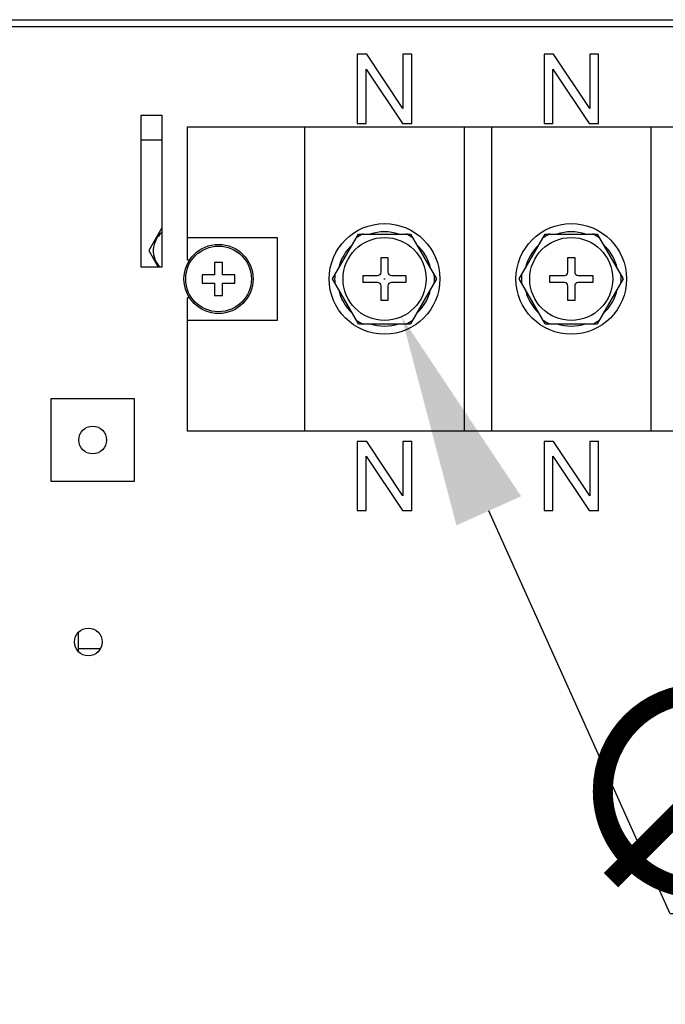
# Model space of a CAD drawing. Units: millimetres. Extents: x -3585 to -332, y -470 to 1830.
# Drawn here: x -618 to -525, y 728 to 870 of the extents above; entities that cross this region are included whole.
import ezdxf

# ---------------------------------------------------------------- set-up
doc = ezdxf.new("R2010")
doc.units = ezdxf.units.MM
doc.header["$LTSCALE"] = 30.734
doc.header["$PDMODE"] = 3
doc.header["$PDSIZE"] = 0.3
doc.layers.get('0').update_dxf_attribs({"linetype": 'CONTINUOUS'})
doc.layers.get('Defpoints').update_dxf_attribs({"linetype": 'CONTINUOUS'})
doc.layers.add('02___PRT_ALL_AXES', color=7, linetype='CONTINUOUS')
doc.styles.get("Standard").update_dxf_attribs({"font": 'arial.ttf', "width": 0.7})
doc.dimstyles.new('7', dxfattribs={"dimtxt": 46.15, "dimasz": 30.77, "dimexe": 15, "dimexo": 1.5, "dimtad": 1, "dimtih": 1, "dimtoh": 1, "dimdec": 1, "dimdsep": 46, "dimtxsty": 'Standard', "dimcen": 0.09, "dimclrd": 6, "dimclre": 6, "dimclrt": 6, "dimadec": 0, "dimazin": 0, "dimtp": 0.01, "dimtm": 0.01, "dimtfac": 1, "dimtdec": 1, "dimtofl": 0, "dimtmove": 0, "dimatfit": 3, "dimfxl": 1, "dimtolj": 1, "dimlwd": -1, "dimarcsym": 0})

# ---------------------------------------------------------------- blocks, each defined once
blk = doc.blocks.new('*D12')
at = {"color": 6, "lineweight": -2, "transparency": 16777216}
for p, q in [((-565.45, 832.8), (-565.27, 832.8)), ((-565.36, 832.71), (-565.36, 832.89))]:
    blk.add_line(p, q, dxfattribs=at)
at = {"color": 6, "transparency": 16777216}
for p, q in [((-524.08, 740.97), (-550.29, 799.26)), ((-469.39, 740.97), (-524.08, 740.97))]:
    blk.add_line(p, q, dxfattribs=at)
blk.add_solid([(-545.61, 801.37), (-554.96, 797.16), (-562.9, 827.33)], dxfattribs=at)
at = {"layer": 'Defpoints', "color": 0, "transparency": 16777216}
for p in [(-567.82, 838.27), (-562.9, 827.33)]:
    blk.add_point(p, dxfattribs=at)
at = {"color": 6, "transparency": 16777216, "insert": (-496.42, 758.17), "char_height": 46.15, "attachment_point": 5}
blk.add_mtext('\\A1;{\\H0.66667x;∅12}', dxfattribs=at)

msp = doc.modelspace()

# ---------------------------------------------------------------- linework, layer by layer
at = {"layer": '02___PRT_ALL_AXES', "color": 7, "linetype": 'Continuous'}
for p, q in [((-916.11, 870.3), (-416.11, 870.3)), ((-914.61, 869.3), (-417.61, 869.3)), ((-569.3, 865.3), (-569.3, 855.3)), ((-567.94, 865.3), (-569.3, 865.3)), ((-562.69, 857.45), (-567.94, 865.3)), ((-562.69, 865.3), (-562.69, 857.45)), ((-561.42, 865.3), (-562.69, 865.3)), ((-561.42, 855.3), (-561.42, 865.3)), ((-542.3, 865.3), (-542.3, 855.3)), ((-540.94, 865.3), (-542.3, 865.3)), ((-535.69, 857.45), (-540.94, 865.3)), ((-535.69, 865.3), (-535.69, 857.45)), ((-534.42, 865.3), (-535.69, 865.3)), ((-534.42, 855.3), (-534.42, 865.3)), ((-568.03, 855.3), (-568.03, 863.16)), ((-568.03, 863.16), (-562.78, 855.3)), ((-541.03, 855.3), (-541.03, 863.16)), ((-541.03, 863.16), (-535.78, 855.3)), ((-600.56, 834.5), (-600.56, 856.5)), ((-600.56, 856.5), (-597.56, 856.5)), ((-597.56, 856.5), (-597.56, 834.5)), ((-593.86, 835.55), (-593.86, 854.8)), ((-593.86, 854.8), (-428.86, 854.8)), ((-576.86, 810.8), (-576.86, 854.8)), ((-569.3, 855.3), (-568.03, 855.3)), ((-562.78, 855.3), (-561.42, 855.3)), ((-553.86, 854.8), (-553.86, 810.8)), ((-549.86, 810.8), (-549.86, 854.8)), ((-542.3, 855.3), (-541.03, 855.3)), ((-535.78, 855.3), (-534.42, 855.3)), ((-526.86, 854.8), (-526.86, 810.8)), ((-600.56, 852.9), (-597.56, 852.9)), ((-597.56, 840.18), (-599.45, 836.9)), ((-572.87, 832.8), (-569.12, 839.3)), ((-569.12, 839.3), (-561.61, 839.3)), ((-561.61, 839.3), (-557.86, 832.8)), ((-545.87, 832.8), (-542.12, 839.3)), ((-542.12, 839.3), (-534.61, 839.3)), ((-534.61, 839.3), (-530.86, 832.8)), ((-593.86, 838.8), (-580.86, 838.8)), ((-580.86, 838.8), (-580.86, 826.8)), ((-599.45, 836.9), (-598.07, 834.5)), ((-593.86, 835.55), (-593.53, 835.55)), ((-589.96, 835.17), (-589.96, 833.39)), ((-588.77, 835.17), (-589.96, 835.17)), ((-588.77, 833.39), (-588.77, 835.17)), ((-565.86, 833.8), (-565.86, 835.9)), ((-565.86, 835.9), (-564.86, 835.9)), ((-564.86, 835.9), (-564.86, 833.8)), ((-538.86, 833.8), (-538.86, 835.9)), ((-538.86, 835.9), (-537.86, 835.9)), ((-537.86, 835.9), (-537.86, 833.8)), ((-597.56, 834.5), (-600.56, 834.5)), ((-591.74, 833.39), (-591.74, 832.21)), ((-589.96, 833.39), (-591.74, 833.39)), ((-586.99, 833.39), (-588.77, 833.39)), ((-586.99, 832.21), (-586.99, 833.39)), ((-568.46, 832.3), (-568.46, 833.3)), ((-568.46, 833.3), (-566.36, 833.3)), ((-564.36, 833.3), (-562.26, 833.3)), ((-562.26, 833.3), (-562.26, 832.3)), ((-541.46, 832.3), (-541.46, 833.3)), ((-541.46, 833.3), (-539.36, 833.3)), ((-537.36, 833.3), (-535.26, 833.3)), ((-535.26, 833.3), (-535.26, 832.3)), ((-591.74, 832.21), (-589.96, 832.21)), ((-589.96, 832.21), (-589.96, 830.42)), ((-588.77, 830.42), (-588.77, 832.21)), ((-588.77, 832.21), (-586.99, 832.21)), ((-569.12, 826.3), (-572.87, 832.8)), ((-566.36, 832.3), (-568.46, 832.3)), ((-565.86, 829.7), (-565.86, 831.8)), ((-564.86, 831.8), (-564.86, 829.7)), ((-562.26, 832.3), (-564.36, 832.3)), ((-557.86, 832.8), (-561.61, 826.3)), ((-542.12, 826.3), (-545.87, 832.8)), ((-539.36, 832.3), (-541.46, 832.3)), ((-538.86, 829.7), (-538.86, 831.8)), ((-537.86, 831.8), (-537.86, 829.7)), ((-535.26, 832.3), (-537.36, 832.3)), ((-530.86, 832.8), (-534.61, 826.3)), ((-589.96, 830.42), (-588.77, 830.42)), ((-593.86, 810.8), (-593.86, 830.05)), ((-593.53, 830.05), (-593.86, 830.05)), ((-564.86, 829.7), (-565.86, 829.7)), ((-537.86, 829.7), (-538.86, 829.7)), ((-580.86, 826.8), (-593.86, 826.8)), ((-569.12, 826.3), (-561.61, 826.3)), ((-542.12, 826.3), (-534.61, 826.3)), ((-613.56, 803.5), (-613.56, 815.5)), ((-613.56, 815.5), (-601.56, 815.5)), ((-601.56, 815.5), (-601.56, 803.5)), ((-428.86, 810.8), (-593.86, 810.8)), ((-569.3, 809.3), (-569.3, 799.3)), ((-567.94, 809.3), (-569.3, 809.3)), ((-562.69, 801.45), (-567.94, 809.3)), ((-562.69, 809.3), (-562.69, 801.45)), ((-561.42, 809.3), (-562.69, 809.3)), ((-561.42, 799.3), (-561.42, 809.3)), ((-540.94, 809.3), (-542.3, 809.3)), ((-542.3, 809.3), (-542.3, 799.3)), ((-535.69, 801.45), (-540.94, 809.3)), ((-534.42, 809.3), (-535.69, 809.3)), ((-535.69, 809.3), (-535.69, 801.45)), ((-534.42, 799.3), (-534.42, 809.3)), ((-568.03, 799.3), (-568.03, 807.16)), ((-568.03, 807.16), (-562.78, 799.3)), ((-541.03, 799.3), (-541.03, 807.16)), ((-541.03, 807.16), (-535.78, 799.3)), ((-601.56, 803.5), (-613.56, 803.5)), ((-569.3, 799.3), (-568.03, 799.3)), ((-562.78, 799.3), (-561.42, 799.3)), ((-542.3, 799.3), (-541.03, 799.3)), ((-535.78, 799.3), (-534.42, 799.3)), ((-609.64, 781.62), (-609.64, 778.94)), ((-606.5, 779.3), (-609.64, 779.3))]:
    msp.add_line(p, q, dxfattribs=at)
for centre, radius in [((-565.36, 832.8), 8), ((-538.36, 832.8), 8), ((-589.36, 832.8), 5), ((-589.36, 832.8), 4.75), ((-565.36, 832.8), 6), ((-538.36, 832.8), 6), ((-607.56, 809.5), 2), ((-608.19, 780.3), 2)]:
    msp.add_circle(centre, radius, dxfattribs=at)
for centre, radius, start, end in [((-595.41, 836.9), 3.39, 129.4304, 225.2157), ((-565.36, 832.8), 7.21, 115.5669, 124.4331), ((-565.36, 832.8), 6.82, 72.3789, 107.6211), ((-565.36, 832.8), 7.21, 55.5669, 64.4331), ((-538.36, 832.8), 7.21, 115.5669, 124.4331), ((-538.36, 832.8), 6.82, 72.3789, 107.6211), ((-538.36, 832.8), 7.21, 55.5669, 64.4331), ((-565.36, 832.8), 6.82, 132.3789, 167.6211), ((-565.36, 832.8), 6.82, 12.3789, 47.6211), ((-538.36, 832.8), 6.82, 132.3789, 167.6211), ((-538.36, 832.8), 6.82, 12.3789, 47.6211), ((-565.36, 832.8), 7.21, 175.5669, 184.4331), ((-566.36, 833.8), 0.5, 270, 0), ((-564.36, 833.8), 0.5, 180, 270), ((-565.36, 832.8), 7.21, 355.5669, 4.4331), ((-538.36, 832.8), 7.21, 175.5669, 184.4331), ((-539.36, 833.8), 0.5, 270, 0), ((-537.36, 833.8), 0.5, 180, 270), ((-538.36, 832.8), 7.21, 355.5669, 4.4331), ((-566.36, 831.8), 0.5, 0, 90), ((-564.36, 831.8), 0.5, 90, 180), ((-539.36, 831.8), 0.5, 0, 90), ((-537.36, 831.8), 0.5, 90, 180), ((-565.36, 832.8), 6.82, 192.3789, 227.6211), ((-565.36, 832.8), 6.82, 312.3789, 347.6211), ((-538.36, 832.8), 6.82, 192.3789, 227.6211), ((-538.36, 832.8), 6.82, 312.3789, 347.6211), ((-565.36, 832.8), 7.21, 235.5669, 244.4331), ((-565.36, 832.8), 6.82, 252.3789, 287.6211), ((-565.36, 832.8), 7.21, 295.5669, 304.4331), ((-538.36, 832.8), 7.21, 235.5669, 244.4331), ((-538.36, 832.8), 6.82, 252.3789, 287.6211), ((-538.36, 832.8), 7.21, 295.5669, 304.4331)]:
    msp.add_arc(centre, radius, start, end, dxfattribs=at)

# ---------------------------------------------------------------- dimensions: what is measured, and where the dimension line sits
at = {"color": 6}
dim = msp.add_diameter_dim_2p(p1=(-567.82, 838.27), p2=(-562.9, 827.33), text='{\\H0.66667x;<>}', dimstyle='7', dxfattribs=at)
dim.commit()
dim.dimension.update_dxf_attribs({"geometry": '*D12', "text_midpoint": (-496.42, 758.17)})

doc.saveas('drawing.dxf')
